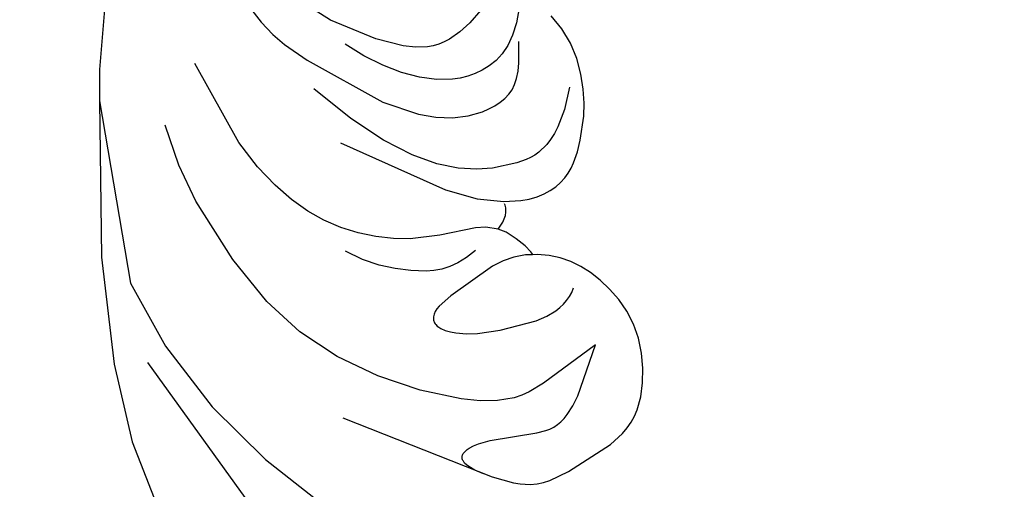
# Model space of a CAD drawing. Units: millimetres. Extents: x 1938 to 4458, y 601 to 1195.
# Drawn here: x 2218 to 2284, y 854 to 886 of the extents above; entities that cross this region are included whole.
import ezdxf

# ---------------------------------------------------------------- set-up
doc = ezdxf.new("R2010")
doc.units = ezdxf.units.MM
doc.linetypes.add('HIDDEN', pattern=[9.525, 6.35, -3.175])
doc.layers.add('A-04.尺寸標註', color=4, linetype='Continuous')
doc.layers.add('H&k Decorate detail1', color=8, linetype='Continuous')
doc.styles.add('新細明體', font='PMingLiU.ttf')
doc.dimstyles.new('2', dxfattribs={"dimtxt": 5, "dimasz": 1.5, "dimexe": 1, "dimexo": 1, "dimgap": 0.6, "dimtad": 2, "dimdec": 0, "dimtxsty": '新細明體', "dimblk": 'ARCHTICK', "dimcen": 5, "dimclrd": 8, "dimclre": 8, "dimclrt": 4, "dimadec": 0, "dimazin": 0, "dimtfac": 1, "dimtdec": 0, "dimtix": 1, "dimtmove": 2, "dimatfit": 3, "dimldrblk": 'OPEN90', "dimfxl": 1.25, "dimlwd": 9, "dimlwe": 9, "dimarcsym": 0})

# ---------------------------------------------------------------- blocks, each defined once
blk = doc.blocks.new('WC-8222R')
for p, q in [((69.759, 81.837), (58.831, 95.741)), ((72.428, 77.218), (69.759, 81.837)), ((75.308, 70.615), (72.428, 77.218)), ((42.648, 76.441), (42.288, 76.191)), ((43.042, 76.653), (42.648, 76.441)), ((43.484, 76.825), (43.042, 76.653)), ((44.138, 76.976), (43.484, 76.825)), ((42.288, 76.191), (41.271, 75.239)), ((41.271, 75.239), (39.104, 72.696)), ((39.104, 72.696), (38.564, 71.777)), ((38.564, 71.777), (38.37, 71.322)), ((38.37, 71.322), (38.227, 70.871)), ((38.227, 70.871), (38.133, 70.422)), ((78.482, 60.653), (75.308, 70.615)), ((38.133, 70.422), (38.084, 69.973)), ((38.084, 69.973), (38.104, 69.07)), ((38.104, 69.07), (38.261, 68.148)), ((38.261, 68.148), (38.531, 67.204)), ((38.531, 67.204), (38.906, 66.266)), ((38.906, 66.266), (39.387, 65.373)), ((39.387, 65.373), (39.971, 64.561)), ((39.971, 64.561), (40.651, 63.861)), ((40.651, 63.861), (41.4, 63.273)), ((41.4, 63.273), (42.183, 62.789)), ((42.183, 62.789), (42.966, 62.401)), ((42.966, 62.401), (43.723, 62.102)), ((43.723, 62.102), (44.461, 61.893)), ((46.715, 61.817), (47.487, 61.98)), ((47.487, 61.98), (47.804, 62.09)), ((47.8, 62.07), (47.799, 62.068)), ((47.799, 62.068), (47.799, 62.066)), ((47.799, 62.066), (47.799, 62.063)), ((47.799, 62.063), (47.8, 62.06)), ((47.801, 62.073), (47.8, 62.07)), ((47.8, 62.06), (47.801, 62.057)), ((47.802, 62.074), (47.801, 62.073)), ((47.801, 62.057), (47.805, 62.05)), ((47.804, 62.076), (47.802, 62.074)), ((47.807, 62.078), (47.804, 62.076)), ((47.805, 62.05), (47.811, 62.042)), ((47.81, 62.079), (47.807, 62.078)), ((47.811, 62.042), (47.818, 62.034)), ((47.818, 62.034), (47.865, 61.993)), ((47.865, 61.993), (47.937, 61.942)), ((47.937, 61.942), (48.43, 61.673)), ((44.461, 61.893), (45.197, 61.775)), ((45.197, 61.775), (45.946, 61.75)), ((45.946, 61.75), (46.715, 61.817)), ((48.43, 61.673), (49.139, 61.379)), ((49.139, 61.379), (49.915, 61.169)), ((49.915, 61.169), (50.284, 61.125)), ((50.284, 61.125), (50.482, 61.126)), ((50.482, 61.126), (50.324, 60.577)), ((79.092, 58.661), (78.482, 60.653)), ((50.29, 60.331), (50.286, 60.103)), ((50.286, 60.103), (50.312, 59.893)), ((50.324, 60.577), (50.29, 60.331)), ((50.312, 59.893), (50.368, 59.7)), ((50.368, 59.7), (50.407, 59.61)), ((50.407, 59.61), (50.454, 59.524)), ((50.454, 59.524), (50.508, 59.443)), ((50.508, 59.443), (50.569, 59.366)), ((49.59, 58.856), (49.072, 58.586)), ((50.656, 59.242), (49.59, 58.856)), ((80.177, 53.578), (79.092, 58.661)), ((48.228, 57.971), (47.894, 57.634)), ((48.619, 58.289), (48.228, 57.971)), ((49.072, 58.586), (48.619, 58.289)), ((47.894, 57.634), (47.617, 57.283)), ((47.392, 56.922), (47.217, 56.554)), ((47.617, 57.283), (47.392, 56.922)), ((47.086, 56.18), (46.995, 55.8)), ((47.217, 56.554), (47.086, 56.18)), ((46.939, 55.416), (46.909, 54.636)), ((46.995, 55.8), (46.939, 55.416)), ((46.909, 54.636), (46.955, 53.845)), ((46.955, 53.845), (47.197, 52.228)), ((47.197, 52.228), (47.425, 51.385)), ((47.425, 51.385), (47.753, 50.507)), ((47.753, 50.507), (48.198, 49.592)), ((48.198, 49.592), (48.768, 48.681)), ((48.768, 48.681), (49.463, 47.822)), ((49.463, 47.822), (50.288, 47.064)), ((50.288, 47.064), (51.225, 46.447))]:
    blk.add_line(p, q)
at = {"layer": 'H&k Decorate detail1'}
for p, q in [((70.331, 76.459), (57.203, 86.442)), ((60.887, 80.374), (56.685, 82.012)), ((65.338, 78.051), (60.887, 80.374)), ((69.49, 75.066), (65.338, 78.051)), ((44.569, 77.04), (44.138, 76.976)), ((46.066, 77.074), (44.569, 77.04)), ((56.761, 76.209), (46.066, 77.074)), ((46.657, 77.049), (47.284, 76.978)), ((47.284, 76.978), (47.755, 76.868)), ((47.755, 76.868), (47.937, 76.8)), ((47.937, 76.8), (48.084, 76.725)), ((48.084, 76.725), (48.2, 76.642)), ((48.2, 76.642), (48.246, 76.598)), ((48.246, 76.598), (48.285, 76.553)), ((48.285, 76.553), (48.316, 76.506)), ((48.316, 76.506), (48.341, 76.458)), ((48.341, 76.458), (48.359, 76.408)), ((48.359, 76.408), (48.371, 76.358)), ((48.176, 75.807), (48.08, 75.692)), ((48.255, 75.922), (48.176, 75.807)), ((48.315, 76.035), (48.255, 75.922)), ((48.356, 76.146), (48.315, 76.035)), ((48.368, 76.2), (48.356, 76.146)), ((48.375, 76.254), (48.368, 76.2)), ((48.371, 76.358), (48.376, 76.306)), ((48.376, 76.306), (48.375, 76.254)), ((47.564, 75.231), (46.889, 74.785)), ((47.847, 75.461), (47.564, 75.231)), ((48.08, 75.692), (47.847, 75.461)), ((72.962, 71.708), (69.49, 75.066)), ((46.889, 74.785), (44.055, 73.392)), ((44.055, 73.392), (43.521, 73.076)), ((42.893, 72.47), (42.73, 72.218)), ((43.079, 72.696), (42.893, 72.47)), ((43.288, 72.897), (43.079, 72.696)), ((43.521, 73.076), (43.288, 72.897)), ((47.185, 72.087), (48.307, 72.446)), ((48.307, 72.446), (49.549, 72.696)), ((49.549, 72.696), (52.341, 72.939)), ((52.341, 72.939), (55.34, 72.841)), ((55.34, 72.841), (58.322, 72.386)), ((42.589, 71.941), (42.468, 71.641)), ((42.73, 72.218), (42.589, 71.941)), ((46.191, 71.589), (47.185, 72.087)), ((58.322, 72.386), (61.17, 71.543)), ((42.468, 71.641), (42.279, 70.974)), ((45.331, 70.926), (45.744, 71.28)), ((45.744, 71.28), (46.191, 71.589)), ((61.17, 71.543), (63.891, 70.235)), ((78.482, 60.653), (72.962, 71.708)), ((42.279, 70.974), (42.151, 70.228)), ((44.589, 70.077), (45.331, 70.926)), ((42.151, 70.228), (42.013, 66.616)), ((42.013, 66.616), (44.589, 70.077)), ((63.891, 70.235), (66.871, 68.216)), ((51.185, 68.572), (50.477, 68.419)), ((51.546, 68.614), (51.185, 68.572)), ((51.898, 68.622), (51.546, 68.614)), ((52.223, 68.587), (51.898, 68.622)), ((52.371, 68.55), (52.223, 68.587)), ((52.505, 68.499), (52.371, 68.55)), ((52.624, 68.431), (52.505, 68.499)), ((49.786, 68.187), (48.389, 67.537)), ((50.477, 68.419), (49.786, 68.187)), ((52.678, 68.391), (52.624, 68.431)), ((52.727, 68.346), (52.678, 68.391)), ((52.771, 68.297), (52.727, 68.346)), ((52.809, 68.242), (52.771, 68.297)), ((52.843, 68.183), (52.809, 68.242)), ((52.871, 68.119), (52.843, 68.183)), ((52.893, 68.049), (52.871, 68.119)), ((52.908, 67.974), (52.893, 68.049)), ((52.92, 67.807), (52.908, 67.974)), ((66.871, 68.216), (70.379, 65.202)), ((48.389, 67.537), (46.27, 66.242)), ((52.224, 66.306), (52.764, 67.188)), ((52.764, 67.188), (52.858, 67.4)), ((52.858, 67.4), (52.904, 67.616)), ((52.904, 67.616), (52.92, 67.807)), ((46.27, 66.242), (45.678, 65.743)), ((50.116, 63.587), (52.224, 66.306)), ((45.198, 65.215), (45.004, 64.938)), ((45.678, 65.743), (45.198, 65.215)), ((53.786, 65.013), (54.267, 65.201)), ((54.267, 65.201), (55.261, 65.462)), ((55.261, 65.462), (56.3, 65.64)), ((56.3, 65.64), (57.397, 65.726)), ((57.397, 65.726), (58.567, 65.688)), ((58.567, 65.688), (59.825, 65.493)), ((70.379, 65.202), (72.156, 63.239)), ((44.841, 64.652), (44.71, 64.357)), ((45.004, 64.938), (44.841, 64.652)), ((52.852, 64.451), (53.314, 64.768)), ((53.314, 64.768), (53.786, 65.013)), ((44.611, 64.051), (44.545, 63.733)), ((44.71, 64.357), (44.611, 64.051)), ((51.957, 63.547), (52.4, 64.049)), ((52.4, 64.049), (52.852, 64.451)), ((56.995, 63.745), (58.158, 63.957)), ((58.158, 63.957), (59.37, 64.068)), ((59.37, 64.068), (60.592, 64.066)), ((60.592, 64.066), (61.798, 63.938)), ((61.798, 63.938), (63.012, 63.669)), ((44.545, 63.733), (44.512, 63.404)), ((49.548, 63.047), (50.116, 63.587)), ((51.522, 62.931), (51.957, 63.547)), ((54.099, 62.648), (55.918, 63.443)), ((55.918, 63.443), (56.995, 63.745)), ((63.012, 63.669), (64.272, 63.239)), ((64.272, 63.239), (65.614, 62.633)), ((72.156, 63.239), (73.812, 60.931)), ((48.232, 62.239), (48.926, 62.595)), ((48.926, 62.595), (49.548, 63.047)), ((51.957, 61.485), (54.099, 62.648)), ((65.614, 62.633), (67.084, 61.805)), ((47.804, 62.09), (48.232, 62.239)), ((50.482, 61.126), (51.306, 61.242)), ((51.306, 61.242), (51.957, 61.485)), ((67.084, 61.805), (68.762, 60.61)), ((68.762, 60.61), (73.102, 56.421)), ((52.412, 59.592), (50.656, 59.242)), ((54.62, 59.641), (52.412, 59.592)), ((62.242, 58.661), (54.62, 59.641)), ((53.015, 57.708), (54.211, 58.002)), ((54.211, 58.002), (55.671, 58.136)), ((55.671, 58.136), (57.436, 58.042)), ((57.436, 58.042), (59.55, 57.655)), ((50.581, 56.525), (52.039, 57.323)), ((52.039, 57.323), (53.015, 57.708)), ((59.55, 57.655), (62.055, 56.905)), ((62.055, 56.905), (64.994, 55.726)), ((49.797, 55.91), (50.035, 56.128)), ((50.035, 56.128), (50.581, 56.525)), ((49.022, 54.753), (49.38, 55.401)), ((49.38, 55.401), (49.58, 55.67)), ((49.58, 55.67), (49.797, 55.91)), ((48.868, 54.361), (49.022, 54.753)), ((55.556, 54.875), (54.59, 54.452)), ((56.638, 55.157), (55.556, 54.875)), ((57.811, 55.304), (56.638, 55.157)), ((60.32, 55.248), (57.811, 55.304)), ((65.981, 54.03), (60.32, 55.248)), ((48.738, 53.914), (48.868, 54.361)), ((54.59, 54.452), (53.761, 53.914)), ((67.731, 53.47), (65.981, 54.03)), ((48.559, 52.187), (48.64, 53.407)), ((48.64, 53.407), (48.738, 53.914)), ((53.404, 53.613), (53.09, 53.296)), ((53.761, 53.914), (53.404, 53.613)), ((68.675, 53.057), (67.731, 53.47)), ((52.82, 52.967), (52.597, 52.631)), ((53.09, 53.296), (52.82, 52.967)), ((56.304, 52.419), (57.321, 52.749)), ((57.321, 52.749), (58.454, 52.929)), ((58.454, 52.929), (59.705, 52.968)), ((59.705, 52.968), (61.046, 52.871)), ((61.046, 52.871), (62.443, 52.638)), ((69.668, 52.498), (68.675, 53.057)), ((48.677, 50.648), (48.559, 52.187)), ((52.424, 52.29), (52.302, 51.932)), ((52.597, 52.631), (52.424, 52.29)), ((55.396, 51.925), (55.837, 52.193)), ((55.837, 52.193), (56.304, 52.419)), ((62.443, 52.638), (63.861, 52.272)), ((70.709, 51.752), (69.668, 52.498)), ((52.235, 51.545), (52.225, 51.116)), ((52.302, 51.932), (52.235, 51.545)), ((54.587, 51.253), (54.979, 51.612)), ((54.979, 51.612), (55.396, 51.925)), ((52.225, 51.116), (52.274, 50.631)), ((53.893, 50.375), (54.22, 50.845)), ((54.22, 50.845), (54.587, 51.253)), ((58.201, 50.651), (58.546, 50.826)), ((58.546, 50.826), (59.293, 51.085)), ((59.293, 51.085), (60.12, 51.243)), ((60.12, 51.243), (62.006, 51.321)), ((62.006, 51.321), (65.277, 51.008)), ((65.277, 51.008), (66.508, 50.677)), ((52.274, 50.631), (52.385, 50.077)), ((52.385, 50.077), (52.801, 48.71)), ((53.623, 49.827), (53.893, 50.375)), ((57.282, 49.916), (57.57, 50.199)), ((57.57, 50.199), (57.876, 50.443)), ((57.876, 50.443), (58.201, 50.651)), ((53.425, 49.188), (53.623, 49.827)), ((56.76, 49.24), (57.282, 49.916)), ((53.317, 48.441), (53.425, 49.188)), ((56.306, 48.478), (56.76, 49.24)), ((53.315, 47.573), (53.317, 48.441)), ((55.236, 46.092), (56.306, 48.478)), ((53.436, 46.568), (53.315, 47.573))]:
    blk.add_line(p, q, dxfattribs=at)
blk = doc.blocks.new('_ArchTick')
at = {"color": 0, "linetype": 'ByBlock', "const_width": 0.15}
blk.add_lwpolyline([(-0.5, -0.5), (0.5, 0.5)], dxfattribs=at)
blk = doc.blocks.new('*D26')
at = {"layer": 'A-04.尺寸標註', "color": 8, "linetype": 'HIDDEN', "lineweight": 9, "ltscale": 0.2, "transparency": 16777216}
for p, q in [((2430.539, 1026.504), (2451.677, 1026.504)), ((2235.199, 809.77), (2451.677, 809.77))]:
    blk.add_line(p, q, dxfattribs=at)
at = {"layer": 'A-04.尺寸標註', "color": 8, "lineweight": 9, "ltscale": 0.2, "transparency": 16777216}
blk.add_line((2450.677, 1026.504), (2450.677, 809.77), dxfattribs=at)
at = {"layer": 'DEFPOINTS', "color": 0, "ltscale": 0.2, "transparency": 16777216}
for p in [(2429.539, 1026.504), (2234.199, 809.77), (2450.677, 809.77)]:
    blk.add_point(p, dxfattribs=at)
at = {"layer": 'A-04.尺寸標註', "color": 8, "lineweight": 9, "ltscale": 0.2, "transparency": 16777216, "xscale": 1.5, "yscale": 1.5, "zscale": 1.5}
for p, rotation in [((2450.677, 1026.504), 90), ((2450.677, 809.77), 270)]:
    blk.add_blockref('_ArchTick', p, dxfattribs=dict(at, rotation=rotation))
at = {"layer": 'A-04.尺寸標註', "color": 4, "ltscale": 0.2, "transparency": 16777216, "insert": (2454.031, 918.137), "char_height": 5, "attachment_point": 5, "rotation": 90, "style": '新細明體'}
blk.add_mtext('217', dxfattribs=at)
blk = doc.blocks.new('_Open90')
at = {"color": 0, "linetype": 'ByBlock', "lineweight": -2}
for p, q in [((-0.5, 0.5), (0, 0)), ((0, 0), (-1, 0)), ((0, 0), (-0.5, -0.5))]:
    blk.add_line(p, q, dxfattribs=at)
blk = doc.blocks.new('*D27')
at = {"layer": 'A-04.尺寸標註', "color": 8, "linetype": 'HIDDEN', "lineweight": 9, "ltscale": 0.2, "transparency": 16777216}
for p, q in [((2435.933, 1010.321), (2435.933, 794.029)), ((2219.198, 814.582), (2219.198, 794.029))]:
    blk.add_line(p, q, dxfattribs=at)
at = {"layer": 'A-04.尺寸標註', "color": 8, "lineweight": 9, "ltscale": 0.2, "transparency": 16777216}
blk.add_line((2435.933, 795.029), (2219.198, 795.029), dxfattribs=at)
at = {"layer": 'DEFPOINTS', "color": 0, "ltscale": 0.2, "transparency": 16777216}
for p in [(2435.933, 1011.321), (2219.198, 815.582), (2219.198, 795.029)]:
    blk.add_point(p, dxfattribs=at)
at = {"layer": 'A-04.尺寸標註', "color": 8, "lineweight": 9, "ltscale": 0.2, "transparency": 16777216, "xscale": 1.5, "yscale": 1.5, "zscale": 1.5, "rotation": 180}
blk.add_blockref('_ArchTick', (2219.198, 795.029), dxfattribs=at)
at = {"layer": 'A-04.尺寸標註', "color": 8, "lineweight": 9, "ltscale": 0.2, "transparency": 16777216, "xscale": 1.5, "yscale": 1.5, "zscale": 1.5}
blk.add_blockref('_ArchTick', (2435.933, 795.029), dxfattribs=at)
at = {"layer": 'A-04.尺寸標註', "color": 4, "ltscale": 0.2, "transparency": 16777216, "insert": (2327.566, 791.674), "char_height": 5, "attachment_point": 5, "style": '新細明體'}
blk.add_mtext('217', dxfattribs=at)

msp = doc.modelspace()

# ---------------------------------------------------------------- block references
at = {"rotation": 163.1101190650843}
msp.add_blockref('WC-8222R', (2316.426, 915.534), dxfattribs=at)

# ---------------------------------------------------------------- dimensions: what is measured, and where the dimension line sits
at = {"layer": 'A-04.尺寸標註', "color": 8, "ltscale": 0.2}
dim = msp.add_linear_dim(base=(2450.677, 809.77), p1=(2429.539, 1026.504), p2=(2234.199, 809.77), angle=90, dimstyle='2', dxfattribs=at)
dim.commit()
dim.dimension.update_dxf_attribs({"geometry": '*D26', "text_midpoint": (2454.031, 918.137)})
dim = msp.add_linear_dim(base=(2219.198, 795.029), p1=(2435.933, 1011.321), p2=(2219.198, 815.582), dimstyle='2', dxfattribs=at)
dim.commit()
dim.dimension.update_dxf_attribs({"geometry": '*D27', "text_midpoint": (2327.566, 791.674)})

doc.saveas('drawing.dxf')
